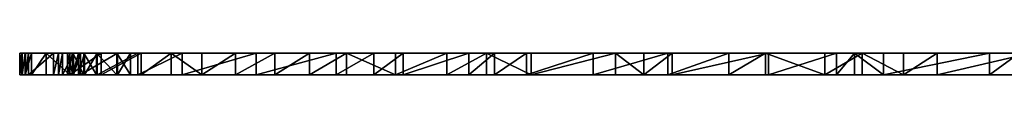
# Model space of a CAD drawing. Units: inches. Extents: x -10.7 to 49, y -0.3 to 3.
# Drawn here: x -10.7 to 3, y -0.3 to 0 of the extents above; entities that cross this region are included whole.
import ezdxf

# ---------------------------------------------------------------- set-up
doc = ezdxf.new("R2010")
doc.units = ezdxf.units.IN
doc.header["$MEASUREMENT"] = 0
doc.layers.get('0').update_dxf_attribs({"true_color": 0xffffff})

# ---------------------------------------------------------------- blocks, each defined once
blk = doc.blocks.new('Group_6')
for p, q in [((5.692, 92.634), (6.415, 92.828)), ((5.692, 92.634, -0.3), (6.415, 92.828, -0.3)), ((6.415, 92.828), (7.381, 92.893)), ((6.415, 92.828, -0.3), (7.381, 92.893, -0.3)), ((6.415, 92.828), (6.415, 92.828, -0.3)), ((7.381, 92.893), (8.387, 92.816)), ((7.381, 92.893, -0.3), (8.387, 92.816, -0.3)), ((7.381, 92.893), (7.381, 92.893, -0.3)), ((8.387, 92.816), (9.164, 92.663)), ((8.387, 92.816, -0.3), (9.164, 92.663, -0.3)), ((8.387, 92.816), (8.387, 92.816, -0.3)), ((5.011, 92.304), (5.692, 92.634)), ((5.011, 92.304, -0.3), (5.692, 92.634, -0.3)), ((5.692, 92.634), (5.692, 92.634, -0.3)), ((9.164, 92.663), (10.041, 92.409)), ((9.164, 92.663, -0.3), (10.041, 92.409, -0.3)), ((9.164, 92.663), (9.164, 92.663, -0.3)), ((4.24, 91.843), (5.011, 92.304)), ((4.24, 91.843, -0.3), (5.011, 92.304, -0.3)), ((5.011, 92.304), (5.011, 92.304, -0.3)), ((10.041, 92.409), (11.698, 91.617)), ((10.041, 92.409, -0.3), (11.698, 91.617, -0.3)), ((10.041, 92.409), (10.041, 92.409, -0.3)), ((3.579, 91.25), (4.24, 91.843)), ((3.579, 91.25, -0.3), (4.24, 91.843, -0.3)), ((4.24, 91.843), (4.24, 91.843, -0.3)), ((11.698, 91.617), (12.258, 91.254)), ((11.698, 91.617, -0.3), (12.258, 91.254, -0.3)), ((11.698, 91.617), (11.698, 91.617, -0.3)), ((2.976, 90.513), (3.579, 91.25)), ((2.976, 90.513, -0.3), (3.579, 91.25, -0.3)), ((3.579, 91.25), (3.579, 91.25, -0.3)), ((12.258, 91.254), (12.815, 90.933)), ((12.258, 91.254, -0.3), (12.815, 90.933, -0.3)), ((12.258, 91.254), (12.258, 91.254, -0.3)), ((12.815, 90.933), (14.705, 89.732)), ((12.815, 90.933, -0.3), (14.705, 89.732, -0.3)), ((12.815, 90.933), (12.815, 90.933, -0.3)), ((2.388, 89.556), (2.976, 90.513)), ((2.388, 89.556, -0.3), (2.976, 90.513, -0.3)), ((2.976, 90.513), (2.976, 90.513, -0.3)), ((14.705, 89.732), (16.041, 88.798)), ((14.705, 89.732, -0.3), (16.041, 88.798, -0.3)), ((14.705, 89.732), (14.705, 89.732, -0.3)), ((1.6, 87.796), (2.388, 89.556)), ((1.6, 87.796, -0.3), (2.388, 89.556, -0.3)), ((2.388, 89.556), (2.388, 89.556, -0.3)), ((16.041, 88.798), (16.389, 88.51)), ((16.041, 88.798, -0.3), (16.389, 88.51, -0.3)), ((16.041, 88.798), (16.041, 88.798, -0.3)), ((16.389, 88.51), (16.96, 88.13)), ((16.389, 88.51, -0.3), (16.96, 88.13, -0.3)), ((16.389, 88.51), (16.389, 88.51, -0.3)), ((16.96, 88.13), (19.041, 86.625)), ((16.96, 88.13, -0.3), (19.041, 86.625, -0.3)), ((16.96, 88.13), (16.96, 88.13, -0.3)), ((0.987, 85.888), (1.6, 87.796)), ((0.987, 85.888, -0.3), (1.6, 87.796, -0.3)), ((1.6, 87.796), (1.6, 87.796, -0.3)), ((19.041, 86.625), (19.626, 86.134)), ((19.041, 86.625, -0.3), (19.626, 86.134, -0.3)), ((19.041, 86.625), (19.041, 86.625, -0.3)), ((0.519, 83.384), (0.987, 85.888)), ((0.519, 83.384, -0.3), (0.987, 85.888, -0.3)), ((0.987, 85.888), (0.987, 85.888, -0.3)), ((0.235, 81.177), (0.519, 83.384)), ((0.235, 81.177, -0.3), (0.519, 83.384, -0.3)), ((0.519, 83.384), (0.519, 83.384, -0.3)), ((0.11, 79.384), (0.235, 81.177)), ((0.11, 79.384, -0.3), (0.235, 81.177, -0.3)), ((0.235, 81.177), (0.235, 81.177, -0.3)), ((0.047, 78.044), (0.11, 79.384)), ((0.047, 78.044, -0.3), (0.11, 79.384, -0.3)), ((0.11, 79.384), (0.11, 79.384, -0.3)), ((0, 72.916), (0.047, 78.044)), ((0, 72.916, -0.3), (0.047, 78.044, -0.3)), ((0.047, 78.044), (0.047, 78.044, -0.3)), ((0, 71.356), (0, 72.916)), ((0, 71.356, -0.3), (0, 72.916, -0.3)), ((0, 72.916), (0, 72.916, -0.3)), ((0.041, 70.109), (0, 71.356)), ((0.041, 70.109, -0.3), (0, 71.356, -0.3)), ((0, 71.356), (0, 71.356, -0.3)), ((0.112, 69.02), (0.041, 70.109)), ((0.112, 69.02, -0.3), (0.041, 70.109, -0.3)), ((0.041, 70.109), (0.041, 70.109, -0.3)), ((0.175, 67.49), (0.112, 69.02)), ((0.175, 67.49, -0.3), (0.112, 69.02, -0.3)), ((0.112, 69.02), (0.112, 69.02, -0.3)), ((0.665, 61.77), (0.175, 67.49)), ((0.665, 61.77, -0.3), (0.175, 67.49, -0.3)), ((0.175, 67.49), (0.175, 67.49, -0.3)), ((0.76, 61.074), (0.665, 61.77)), ((0.76, 61.074, -0.3), (0.665, 61.77, -0.3)), ((0.665, 61.77), (0.665, 61.77, -0.3)), ((0.84, 60.303), (0.76, 61.074)), ((0.84, 60.303, -0.3), (0.76, 61.074, -0.3)), ((0.76, 61.074), (0.76, 61.074, -0.3)), ((1.056, 58.583), (0.84, 60.303)), ((1.056, 58.583, -0.3), (0.84, 60.303, -0.3)), ((0.84, 60.303), (0.84, 60.303, -0.3)), ((1.194, 57.143), (1.056, 58.583)), ((1.194, 57.143, -0.3), (1.056, 58.583, -0.3)), ((1.056, 58.583), (1.056, 58.583, -0.3)), ((1.924, 51.694), (1.194, 57.143)), ((1.924, 51.694, -0.3), (1.194, 57.143, -0.3)), ((1.194, 57.143), (1.194, 57.143, -0.3)), ((2.175, 50.225), (1.924, 51.694)), ((2.175, 50.225, -0.3), (1.924, 51.694, -0.3)), ((1.924, 51.694), (1.924, 51.694, -0.3)), ((1.911, 49.947), (2.175, 50.225)), ((1.911, 49.947, -0.3), (2.175, 50.225, -0.3)), ((2.175, 50.225), (2.175, 50.225, -0.3)), ((1.506, 49.254), (1.911, 49.947)), ((1.506, 49.254, -0.3), (1.911, 49.947, -0.3)), ((1.911, 49.947), (1.911, 49.947, -0.3)), ((1.258, 48.476), (1.506, 49.254)), ((1.258, 48.476, -0.3), (1.506, 49.254, -0.3)), ((1.506, 49.254), (1.506, 49.254, -0.3)), ((1.042, 47.45), (1.258, 48.476)), ((1.042, 47.45, -0.3), (1.258, 48.476, -0.3)), ((1.258, 48.476), (1.258, 48.476, -0.3)), ((0.936, 46.181), (1.042, 47.45)), ((0.936, 46.181, -0.3), (1.042, 47.45, -0.3)), ((1.042, 47.45), (1.042, 47.45, -0.3)), ((1.038, 44.635), (0.936, 46.181)), ((1.038, 44.635, -0.3), (0.936, 46.181, -0.3)), ((0.936, 46.181), (0.936, 46.181, -0.3)), ((1.155, 43.371), (1.038, 44.635)), ((1.155, 43.371, -0.3), (1.038, 44.635, -0.3)), ((1.038, 44.635), (1.038, 44.635, -0.3)), ((1.272, 42.471), (1.155, 43.371)), ((1.272, 42.471, -0.3), (1.155, 43.371, -0.3)), ((1.155, 43.371), (1.155, 43.371, -0.3)), ((1.519, 41.076), (1.272, 42.471)), ((1.519, 41.076, -0.3), (1.272, 42.471, -0.3)), ((1.272, 42.471), (1.272, 42.471, -0.3)), ((2.319, 37.924), (1.519, 41.076)), ((2.319, 37.924, -0.3), (1.519, 41.076, -0.3)), ((1.519, 41.076), (1.519, 41.076, -0.3)), ((3.193, 34.881), (2.319, 37.924)), ((3.193, 34.881, -0.3), (2.319, 37.924, -0.3)), ((2.319, 37.924), (2.319, 37.924, -0.3)), ((4.646, 30.842), (3.193, 34.881)), ((4.646, 30.842, -0.3), (3.193, 34.881, -0.3)), ((3.193, 34.881), (3.193, 34.881, -0.3)), ((6.214, 27.175), (4.646, 30.842)), ((6.214, 27.175, -0.3), (4.646, 30.842, -0.3)), ((4.646, 30.842), (4.646, 30.842, -0.3)), ((6.952, 25.679), (6.214, 27.175)), ((6.952, 25.679, -0.3), (6.214, 27.175, -0.3)), ((6.214, 27.175), (6.214, 27.175, -0.3)), ((7.531, 24.404), (6.952, 25.679)), ((7.531, 24.404, -0.3), (6.952, 25.679, -0.3)), ((6.952, 25.679), (6.952, 25.679, -0.3)), ((8.822, 21.89), (7.531, 24.404)), ((8.822, 21.89, -0.3), (7.531, 24.404, -0.3)), ((7.531, 24.404), (7.531, 24.404, -0.3)), ((9.324, 21.058), (8.822, 21.89)), ((9.324, 21.058, -0.3), (8.822, 21.89, -0.3)), ((8.822, 21.89), (8.822, 21.89, -0.3)), ((9.953, 19.922), (9.324, 21.058)), ((9.953, 19.922, -0.3), (9.324, 21.058, -0.3)), ((9.324, 21.058), (9.324, 21.058, -0.3)), ((11.263, 17.824), (9.953, 19.922)), ((11.263, 17.824, -0.3), (9.953, 19.922, -0.3)), ((9.953, 19.922), (9.953, 19.922, -0.3)), ((12.729, 15.855), (11.263, 17.824)), ((12.729, 15.855, -0.3), (11.263, 17.824, -0.3)), ((11.263, 17.824), (11.263, 17.824, -0.3)), ((13.925, 14.464), (12.729, 15.855)), ((13.925, 14.464, -0.3), (12.729, 15.855, -0.3)), ((12.729, 15.855), (12.729, 15.855, -0.3)), ((14.646, 13.741), (13.925, 14.464)), ((14.646, 13.741, -0.3), (13.925, 14.464, -0.3)), ((13.925, 14.464), (13.925, 14.464, -0.3)), ((15.81, 12.836), (14.646, 13.741)), ((15.81, 12.836, -0.3), (14.646, 13.741, -0.3)), ((14.646, 13.741), (14.646, 13.741, -0.3)), ((16.541, 12.372), (15.81, 12.836)), ((16.541, 12.372, -0.3), (15.81, 12.836, -0.3)), ((15.81, 12.836), (15.81, 12.836, -0.3)), ((17.355, 12.038), (16.541, 12.372)), ((17.355, 12.038, -0.3), (16.541, 12.372, -0.3)), ((16.541, 12.372), (16.541, 12.372, -0.3)), ((17.355, 12.038), (18.016, 11.032)), ((17.355, 12.038, -0.3), (18.016, 11.032, -0.3)), ((17.355, 12.038), (17.355, 12.038, -0.3)), ((18.016, 11.032), (19.851, 8.866)), ((18.016, 11.032, -0.3), (19.851, 8.866, -0.3)), ((18.016, 11.032), (18.016, 11.032, -0.3))]:
    blk.add_line(p, q)
at = {"color": 9, "true_color": 0xa8ccda}
mesh = blk.add_polyface(dxfattribs=at)
corners = [(1.038, 44.635), (1.042, 47.45), (0.936, 46.181), (1.155, 43.371), (1.258, 48.476), (1.272, 42.471), (1.506, 49.254), (1.519, 41.076), (1.911, 49.947), (2.319, 37.924), (2.175, 50.225), (82.617, 41.076), (81.962, 50.225), (81.817, 37.924), (82.225, 49.947), (82.63, 49.254), (82.865, 42.471), (82.878, 48.476), (82.981, 43.371), (83.095, 47.45), (83.098, 44.635), (83.201, 46.181), (0.041, 70.109), (0, 72.916), (0, 71.356), (0.047, 78.044), (0.112, 69.02), (0.11, 79.384), (0.235, 81.177), (0.175, 67.49), (0.665, 61.77), (0.519, 83.384), (0.987, 85.888), (0.76, 61.074), (0.84, 60.303), (1.056, 58.583), (1.6, 87.796), (1.194, 57.143), (1.924, 51.694), (2.388, 89.556), (3.193, 34.881), (2.976, 90.513), (3.579, 91.25), (4.646, 30.842), (4.24, 91.843), (5.011, 92.304), (6.214, 27.175), (5.692, 92.634), (6.415, 92.828), (6.952, 25.679), (7.381, 92.893), (7.531, 24.404), (8.387, 92.816), (8.822, 21.89), (9.164, 92.663), (9.324, 21.058), (10.041, 92.409), (9.953, 19.922), (11.263, 17.824), (11.698, 91.617), (12.729, 15.855), (12.258, 91.254), (12.815, 90.933), (13.925, 14.464), (14.705, 89.732), (14.646, 13.741), (15.81, 12.836), (16.041, 88.798), (16.541, 12.372), (16.389, 88.51), (16.96, 88.13), (17.355, 12.038), (19.041, 86.625), (18.016, 11.032), (19.851, 8.866), (19.626, 86.134), (20.383, 85.572), (21.373, 7.407), (23.071, 83.427), (23.727, 5.418), (23.665, 83.57), (24.158, 83.655), (24.837, 4.695), (24.491, 83.655), (25.204, 84.094), (27.403, 3.17), (25.801, 84.407), (27.253, 85.101), (28.233, 85.499), (29.089, 2.389), (29.295, 85.889), (30.952, 1.668), (32.027, 86.739), (32.966, 1.041), (32.927, 86.97), (33.828, 87.172), (34.698, 0.644), (35.812, 87.529), (36.879, 0.27), (38.503, 87.87), (38.597, 0.098), (40.195, 88.016), (42.068, 0), (43.942, 88.016), (45.54, 0.098), (45.633, 87.87), (47.257, 0.27), (48.325, 87.529), (49.438, 0.644), (50.308, 87.172), (51.17, 1.041), (51.209, 86.97), (53.184, 1.668), (52.109, 86.739), (54.841, 85.889), (55.047, 2.389), (55.904, 85.499), (56.733, 3.17), (56.883, 85.101), (59.299, 4.695), (58.336, 84.407), (58.933, 84.094), (59.645, 83.655), (60.41, 5.418), (59.978, 83.655), (60.471, 83.57), (62.763, 7.407), (61.065, 83.427), (63.753, 85.572), (64.285, 8.866), (64.51, 86.134), (66.121, 11.032), (65.095, 86.625), (67.177, 88.13), (66.781, 12.038), (67.595, 12.372), (67.747, 88.51), (68.326, 12.836), (68.096, 88.798), (69.432, 89.732), (69.491, 13.741), (71.321, 90.933), (70.212, 14.464), (71.407, 15.855), (71.879, 91.254), (72.873, 17.824), (72.438, 91.617), (74.095, 92.409), (74.184, 19.922), (74.972, 92.663), (74.812, 21.058), (75.315, 21.89), (75.749, 92.816), (76.605, 24.404), (76.755, 92.893), (77.185, 25.679), (77.721, 92.828), (77.923, 27.175), (78.445, 92.634), (79.49, 30.842), (79.126, 92.304), (79.897, 91.843), (80.943, 34.881), (80.558, 91.25), (81.16, 90.513), (81.748, 89.556), (82.536, 87.796), (82.212, 51.694), (82.943, 57.143), (83.149, 85.888), (83.081, 58.583), (83.297, 60.303), (83.617, 83.384), (83.377, 61.074), (83.472, 61.77), (83.962, 67.49), (83.901, 81.177), (84.026, 79.384), (84.025, 69.02), (84.096, 70.109), (84.089, 78.044), (84.136, 72.916), (84.136, 71.356)]
mesh.append_faces([[corners[k] for k in face] for face in [(0, 1, 2), (19, 20, 21), (22, 23, 24), (181, 179, 182)]], dxfattribs={"vtx0": -1, "color": 9})
mesh.append_faces([[corners[k] for k in face] for face in [(1, 3, 4), (4, 5, 6), (6, 7, 8), (8, 9, 10), (11, 12, 13), (12, 11, 14), (14, 11, 15), (15, 16, 17), (17, 18, 19), (23, 22, 25), (25, 26, 27), (27, 26, 28), (28, 30, 31), (31, 30, 32), (32, 35, 36), (36, 38, 39), (39, 40, 41), (41, 40, 42), (42, 43, 44), (44, 43, 45), (45, 46, 47), (47, 46, 48), (48, 49, 50), (50, 51, 52), (52, 53, 54), (54, 55, 56), (56, 58, 59), (59, 60, 61), (61, 60, 62), (62, 63, 64), (64, 66, 67), (67, 68, 69), (69, 68, 70), (70, 71, 72), (72, 74, 75), (75, 74, 76), (76, 77, 78), (78, 79, 80), (80, 79, 81), (81, 82, 83), (83, 82, 84), (84, 85, 86), (86, 85, 87), (87, 85, 88), (88, 89, 90), (90, 91, 92), (92, 93, 94), (94, 93, 95), (95, 96, 97), (97, 98, 99), (99, 100, 101), (101, 102, 103), (103, 104, 105), (105, 106, 107), (107, 108, 109), (109, 110, 111), (111, 112, 113), (113, 112, 114), (114, 115, 116), (116, 117, 118), (118, 119, 120), (120, 119, 121), (121, 119, 122), (122, 123, 124), (124, 123, 125), (125, 126, 127), (127, 126, 128), (128, 129, 130), (130, 131, 132), (132, 131, 133), (133, 135, 136), (136, 137, 138), (138, 137, 139), (139, 140, 141), (141, 143, 144), (144, 145, 146), (146, 145, 147), (147, 148, 149), (149, 151, 152), (152, 153, 154), (154, 155, 156), (156, 157, 158), (158, 159, 160), (160, 159, 161), (161, 162, 163), (163, 162, 164), (164, 13, 165), (165, 12, 166), (166, 168, 169), (169, 171, 172), (172, 175, 176), (176, 175, 177), (177, 179, 180), (180, 179, 181)]], dxfattribs={"vtx0": -1, "vtx1": -1, "color": 9})
mesh.append_faces([[corners[k] for k in face] for face in [(39, 10, 9), (165, 13, 12)]], dxfattribs={"vtx0": -1, "vtx1": -1, "vtx2": -1, "color": 9})
mesh.append_faces([[corners[k] for k in face] for face in [(1, 0, 3), (4, 3, 5), (6, 5, 7), (8, 7, 9), (15, 11, 16), (17, 16, 18), (19, 18, 20), (25, 22, 26), (28, 26, 29), (28, 29, 30), (32, 30, 33), (32, 33, 34), (32, 34, 35), (36, 35, 37), (36, 37, 38), (39, 38, 10), (39, 9, 40), (42, 40, 43), (45, 43, 46), (48, 46, 49), (50, 49, 51), (52, 51, 53), (54, 53, 55), (56, 55, 57), (56, 57, 58), (59, 58, 60), (62, 60, 63), (64, 63, 65), (64, 65, 66), (67, 66, 68), (70, 68, 71), (72, 71, 73), (72, 73, 74), (76, 74, 77), (78, 77, 79), (81, 79, 82), (84, 82, 85), (88, 85, 89), (90, 89, 91), (92, 91, 93), (95, 93, 96), (97, 96, 98), (99, 98, 100), (101, 100, 102), (103, 102, 104), (105, 104, 106), (107, 106, 108), (109, 108, 110), (111, 110, 112), (114, 112, 115), (116, 115, 117), (118, 117, 119), (122, 119, 123), (125, 123, 126), (128, 126, 129), (130, 129, 131), (133, 131, 134), (133, 134, 135), (136, 135, 137), (139, 137, 140), (141, 140, 142), (141, 142, 143), (144, 143, 145), (147, 145, 148), (149, 148, 150), (149, 150, 151), (152, 151, 153), (154, 153, 155), (156, 155, 157), (158, 157, 159), (161, 159, 162), (164, 162, 13), (166, 12, 167), (166, 167, 168), (169, 168, 170), (169, 170, 171), (172, 171, 173), (172, 173, 174), (172, 174, 175), (177, 175, 178), (177, 178, 179)]], dxfattribs={"vtx0": -1, "vtx2": -1, "color": 9})
at = {"color": 254, "true_color": 0xe2e2e2}
mesh = blk.add_polyface(dxfattribs=at)
corners = [(1.042, 47.45, -0.3), (1.038, 44.635, -0.3), (0.936, 46.181, -0.3), (1.155, 43.371, -0.3), (1.258, 48.476, -0.3), (1.272, 42.471, -0.3), (1.506, 49.254, -0.3), (1.519, 41.076, -0.3), (1.911, 49.947, -0.3), (2.319, 37.924, -0.3), (2.175, 50.225, -0.3), (0.047, 78.044, -0.3), (0, 71.356, -0.3), (0, 72.916, -0.3), (0.041, 70.109, -0.3), (0.112, 69.02, -0.3), (0.11, 79.384, -0.3), (0.235, 81.177, -0.3), (0.175, 67.49, -0.3), (0.665, 61.77, -0.3), (0.519, 83.384, -0.3), (0.987, 85.888, -0.3), (0.76, 61.074, -0.3), (0.84, 60.303, -0.3), (1.056, 58.583, -0.3), (1.6, 87.796, -0.3), (1.194, 57.143, -0.3), (1.924, 51.694, -0.3), (2.388, 89.556, -0.3), (3.193, 34.881, -0.3), (2.976, 90.513, -0.3), (3.579, 91.25, -0.3), (4.646, 30.842, -0.3), (4.24, 91.843, -0.3), (5.011, 92.304, -0.3), (6.214, 27.175, -0.3), (5.692, 92.634, -0.3), (6.415, 92.828, -0.3), (6.952, 25.679, -0.3), (7.381, 92.893, -0.3), (7.531, 24.404, -0.3), (8.387, 92.816, -0.3), (8.822, 21.89, -0.3), (9.164, 92.663, -0.3), (9.324, 21.058, -0.3), (10.041, 92.409, -0.3), (9.953, 19.922, -0.3), (11.263, 17.824, -0.3), (11.698, 91.617, -0.3), (12.729, 15.855, -0.3), (12.258, 91.254, -0.3), (12.815, 90.933, -0.3), (13.925, 14.464, -0.3), (14.705, 89.732, -0.3), (14.646, 13.741, -0.3), (15.81, 12.836, -0.3), (16.041, 88.798, -0.3), (16.541, 12.372, -0.3), (16.389, 88.51, -0.3), (16.96, 88.13, -0.3), (17.355, 12.038, -0.3), (19.041, 86.625, -0.3), (18.016, 11.032, -0.3), (19.851, 8.866, -0.3), (19.626, 86.134, -0.3), (20.383, 85.572, -0.3), (21.373, 7.407, -0.3), (23.071, 83.427, -0.3), (23.727, 5.418, -0.3), (23.665, 83.57, -0.3), (24.158, 83.655, -0.3), (24.837, 4.695, -0.3), (24.491, 83.655, -0.3), (25.204, 84.094, -0.3), (27.403, 3.17, -0.3), (25.801, 84.407, -0.3), (27.253, 85.101, -0.3), (28.233, 85.499, -0.3), (29.089, 2.389, -0.3), (29.295, 85.889, -0.3), (30.952, 1.668, -0.3), (32.027, 86.739, -0.3), (32.966, 1.041, -0.3), (32.927, 86.97, -0.3), (33.828, 87.172, -0.3), (34.698, 0.644, -0.3), (35.812, 87.529, -0.3), (36.879, 0.27, -0.3), (38.503, 87.87, -0.3), (38.597, 0.098, -0.3), (40.195, 88.016, -0.3), (42.068, 0, -0.3), (43.942, 88.016, -0.3), (45.54, 0.098, -0.3), (45.633, 87.87, -0.3), (47.257, 0.27, -0.3), (48.325, 87.529, -0.3), (49.438, 0.644, -0.3), (50.308, 87.172, -0.3), (51.17, 1.041, -0.3), (51.209, 86.97, -0.3), (53.184, 1.668, -0.3), (52.109, 86.739, -0.3), (54.841, 85.889, -0.3), (55.047, 2.389, -0.3), (55.904, 85.499, -0.3), (56.733, 3.17, -0.3), (56.883, 85.101, -0.3), (59.299, 4.695, -0.3), (58.336, 84.407, -0.3), (58.933, 84.094, -0.3), (59.645, 83.655, -0.3), (60.41, 5.418, -0.3), (59.978, 83.655, -0.3), (60.471, 83.57, -0.3), (62.763, 7.407, -0.3), (61.065, 83.427, -0.3), (63.753, 85.572, -0.3), (64.285, 8.866, -0.3), (64.51, 86.134, -0.3), (66.121, 11.032, -0.3), (65.095, 86.625, -0.3), (67.177, 88.13, -0.3), (66.781, 12.038, -0.3), (67.595, 12.372, -0.3), (67.747, 88.51, -0.3), (68.326, 12.836, -0.3), (68.096, 88.798, -0.3), (69.432, 89.732, -0.3), (69.491, 13.741, -0.3), (71.321, 90.933, -0.3), (70.212, 14.464, -0.3), (71.407, 15.855, -0.3), (71.879, 91.254, -0.3), (72.873, 17.824, -0.3), (72.438, 91.617, -0.3), (74.095, 92.409, -0.3), (74.184, 19.922, -0.3), (74.972, 92.663, -0.3), (74.812, 21.058, -0.3), (75.315, 21.89, -0.3), (75.749, 92.816, -0.3), (76.605, 24.404, -0.3), (76.755, 92.893, -0.3), (77.185, 25.679, -0.3), (77.721, 92.828, -0.3), (77.923, 27.175, -0.3), (78.445, 92.634, -0.3), (79.49, 30.842, -0.3), (79.126, 92.304, -0.3), (79.897, 91.843, -0.3), (80.943, 34.881, -0.3), (80.558, 91.25, -0.3), (81.16, 90.513, -0.3), (81.817, 37.924, -0.3), (81.748, 89.556, -0.3), (81.962, 50.225, -0.3), (82.536, 87.796, -0.3), (82.212, 51.694, -0.3), (82.943, 57.143, -0.3), (83.149, 85.888, -0.3), (83.081, 58.583, -0.3), (83.297, 60.303, -0.3), (83.617, 83.384, -0.3), (83.377, 61.074, -0.3), (83.472, 61.77, -0.3), (83.962, 67.49, -0.3), (83.901, 81.177, -0.3), (84.026, 79.384, -0.3), (84.025, 69.02, -0.3), (84.096, 70.109, -0.3), (84.089, 78.044, -0.3), (84.136, 72.916, -0.3), (84.136, 71.356, -0.3), (82.617, 41.076, -0.3), (82.225, 49.947, -0.3), (82.63, 49.254, -0.3), (82.865, 42.471, -0.3), (82.878, 48.476, -0.3), (82.981, 43.371, -0.3), (83.095, 47.45, -0.3), (83.098, 44.635, -0.3), (83.201, 46.181, -0.3)]
mesh.append_faces([[corners[k] for k in face] for face in [(0, 1, 2), (11, 12, 13), (170, 172, 173), (181, 180, 182)]], dxfattribs={"vtx0": -1, "color": 254})
mesh.append_faces([[corners[k] for k in face] for face in [(1, 0, 3), (3, 4, 5), (5, 6, 7), (7, 8, 9), (12, 11, 14), (14, 11, 15), (15, 17, 18), (18, 17, 19), (19, 21, 22), (22, 21, 23), (23, 21, 24), (24, 25, 26), (26, 25, 27), (27, 28, 10), (9, 28, 29), (29, 31, 32), (32, 34, 35), (35, 37, 38), (38, 39, 40), (40, 41, 42), (42, 43, 44), (44, 45, 46), (46, 45, 47), (47, 48, 49), (49, 51, 52), (52, 53, 54), (54, 53, 55), (55, 56, 57), (57, 59, 60), (60, 61, 62), (62, 61, 63), (63, 65, 66), (66, 67, 68), (68, 70, 71), (71, 73, 74), (74, 77, 78), (78, 79, 80), (80, 81, 82), (82, 84, 85), (85, 86, 87), (87, 88, 89), (89, 90, 91), (91, 92, 93), (93, 94, 95), (95, 96, 97), (97, 98, 99), (99, 100, 101), (101, 103, 104), (104, 105, 106), (106, 107, 108), (108, 111, 112), (112, 114, 115), (115, 117, 118), (118, 119, 120), (120, 122, 123), (123, 122, 124), (124, 125, 126), (126, 128, 129), (129, 130, 131), (131, 130, 132), (132, 133, 134), (134, 136, 137), (137, 138, 139), (139, 138, 140), (140, 141, 142), (142, 143, 144), (144, 145, 146), (146, 147, 148), (148, 150, 151), (151, 153, 154), (156, 157, 158), (158, 157, 159), (159, 160, 161), (161, 160, 162), (162, 163, 164), (164, 163, 165), (165, 163, 166), (166, 168, 169), (169, 168, 170), (174, 176, 177), (177, 178, 179), (179, 180, 181)]], dxfattribs={"vtx0": -1, "vtx1": -1, "color": 254})
mesh.append_faces([[corners[k] for k in face] for face in [(10, 28, 9), (154, 155, 156)]], dxfattribs={"vtx0": -1, "vtx1": -1, "vtx2": -1, "color": 254})
mesh.append_faces([[corners[k] for k in face] for face in [(3, 0, 4), (5, 4, 6), (7, 6, 8), (9, 8, 10), (15, 11, 16), (15, 16, 17), (19, 17, 20), (19, 20, 21), (24, 21, 25), (27, 25, 28), (29, 28, 30), (29, 30, 31), (32, 31, 33), (32, 33, 34), (35, 34, 36), (35, 36, 37), (38, 37, 39), (40, 39, 41), (42, 41, 43), (44, 43, 45), (47, 45, 48), (49, 48, 50), (49, 50, 51), (52, 51, 53), (55, 53, 56), (57, 56, 58), (57, 58, 59), (60, 59, 61), (63, 61, 64), (63, 64, 65), (66, 65, 67), (68, 67, 69), (68, 69, 70), (71, 70, 72), (71, 72, 73), (74, 73, 75), (74, 75, 76), (74, 76, 77), (78, 77, 79), (80, 79, 81), (82, 81, 83), (82, 83, 84), (85, 84, 86), (87, 86, 88), (89, 88, 90), (91, 90, 92), (93, 92, 94), (95, 94, 96), (97, 96, 98), (99, 98, 100), (101, 100, 102), (101, 102, 103), (104, 103, 105), (106, 105, 107), (108, 107, 109), (108, 109, 110), (108, 110, 111), (112, 111, 113), (112, 113, 114), (115, 114, 116), (115, 116, 117), (118, 117, 119), (120, 119, 121), (120, 121, 122), (124, 122, 125), (126, 125, 127), (126, 127, 128), (129, 128, 130), (132, 130, 133), (134, 133, 135), (134, 135, 136), (137, 136, 138), (140, 138, 141), (142, 141, 143), (144, 143, 145), (146, 145, 147), (148, 147, 149), (148, 149, 150), (151, 150, 152), (151, 152, 153), (154, 153, 155), (156, 155, 157), (159, 157, 160), (162, 160, 163), (166, 163, 167), (166, 167, 168), (170, 168, 171), (170, 171, 172), (156, 174, 154), (174, 156, 175), (174, 175, 176), (177, 176, 178), (179, 178, 180)]], dxfattribs={"vtx0": -1, "vtx2": -1, "color": 254})
mesh = blk.add_polyface()
corners = [(5.692, 92.634), (6.415, 92.828, -0.3), (5.692, 92.634, -0.3), (6.415, 92.828)]
mesh.append_faces([[corners[k] for k in face] for face in [(0, 1, 2), (1, 0, 3)]], dxfattribs={"vtx0": -1})
mesh = blk.add_polyface()
corners = [(6.415, 92.828, -0.3), (7.381, 92.893), (7.381, 92.893, -0.3), (6.415, 92.828)]
mesh.append_faces([[corners[k] for k in face] for face in [(0, 1, 2), (1, 0, 3)]], dxfattribs={"vtx0": -1})
mesh = blk.add_polyface()
corners = [(7.381, 92.893), (8.387, 92.816, -0.3), (7.381, 92.893, -0.3), (8.387, 92.816)]
mesh.append_faces([[corners[k] for k in face] for face in [(0, 1, 2), (1, 0, 3)]], dxfattribs={"vtx0": -1})
mesh = blk.add_polyface()
corners = [(8.387, 92.816), (9.164, 92.663, -0.3), (8.387, 92.816, -0.3), (9.164, 92.663)]
mesh.append_faces([[corners[k] for k in face] for face in [(0, 1, 2), (1, 0, 3)]], dxfattribs={"vtx0": -1})
mesh = blk.add_polyface()
corners = [(5.011, 92.304), (5.692, 92.634, -0.3), (5.011, 92.304, -0.3), (5.692, 92.634)]
mesh.append_faces([[corners[k] for k in face] for face in [(0, 1, 2), (1, 0, 3)]], dxfattribs={"vtx0": -1})
mesh = blk.add_polyface()
corners = [(9.164, 92.663, -0.3), (10.041, 92.409), (10.041, 92.409, -0.3), (9.164, 92.663)]
mesh.append_faces([[corners[k] for k in face] for face in [(0, 1, 2), (1, 0, 3)]], dxfattribs={"vtx0": -1})
mesh = blk.add_polyface()
corners = [(4.24, 91.843), (5.011, 92.304, -0.3), (4.24, 91.843, -0.3), (5.011, 92.304)]
mesh.append_faces([[corners[k] for k in face] for face in [(0, 1, 2), (1, 0, 3)]], dxfattribs={"vtx0": -1})
mesh = blk.add_polyface()
corners = [(10.041, 92.409), (11.698, 91.617, -0.3), (10.041, 92.409, -0.3), (11.698, 91.617)]
mesh.append_faces([[corners[k] for k in face] for face in [(0, 1, 2), (1, 0, 3)]], dxfattribs={"vtx0": -1})
mesh = blk.add_polyface()
corners = [(3.579, 91.25), (4.24, 91.843, -0.3), (3.579, 91.25, -0.3), (4.24, 91.843)]
mesh.append_faces([[corners[k] for k in face] for face in [(0, 1, 2), (1, 0, 3)]], dxfattribs={"vtx0": -1})
mesh = blk.add_polyface()
corners = [(11.698, 91.617, -0.3), (12.258, 91.254), (12.258, 91.254, -0.3), (11.698, 91.617)]
mesh.append_faces([[corners[k] for k in face] for face in [(0, 1, 2), (1, 0, 3)]], dxfattribs={"vtx0": -1})
mesh = blk.add_polyface()
corners = [(3.579, 91.25), (2.976, 90.513, -0.3), (2.976, 90.513), (3.579, 91.25, -0.3)]
mesh.append_faces([[corners[k] for k in face] for face in [(0, 1, 2), (1, 0, 3)]], dxfattribs={"vtx0": -1})
mesh = blk.add_polyface()
corners = [(12.258, 91.254), (12.815, 90.933, -0.3), (12.258, 91.254, -0.3), (12.815, 90.933)]
mesh.append_faces([[corners[k] for k in face] for face in [(0, 1, 2), (1, 0, 3)]], dxfattribs={"vtx0": -1})
mesh = blk.add_polyface()
corners = [(12.815, 90.933), (14.705, 89.732, -0.3), (12.815, 90.933, -0.3), (14.705, 89.732)]
mesh.append_faces([[corners[k] for k in face] for face in [(0, 1, 2), (1, 0, 3)]], dxfattribs={"vtx0": -1})
mesh = blk.add_polyface()
corners = [(2.388, 89.556), (2.976, 90.513, -0.3), (2.388, 89.556, -0.3), (2.976, 90.513)]
mesh.append_faces([[corners[k] for k in face] for face in [(0, 1, 2), (1, 0, 3)]], dxfattribs={"vtx0": -1})
mesh = blk.add_polyface()
corners = [(14.705, 89.732), (16.041, 88.798, -0.3), (14.705, 89.732, -0.3), (16.041, 88.798)]
mesh.append_faces([[corners[k] for k in face] for face in [(0, 1, 2), (1, 0, 3)]], dxfattribs={"vtx0": -1})
mesh = blk.add_polyface()
corners = [(1.6, 87.796), (2.388, 89.556, -0.3), (1.6, 87.796, -0.3), (2.388, 89.556)]
mesh.append_faces([[corners[k] for k in face] for face in [(0, 1, 2), (1, 0, 3)]], dxfattribs={"vtx0": -1})
mesh = blk.add_polyface()
corners = [(16.041, 88.798), (16.389, 88.51, -0.3), (16.041, 88.798, -0.3), (16.389, 88.51)]
mesh.append_faces([[corners[k] for k in face] for face in [(0, 1, 2), (1, 0, 3)]], dxfattribs={"vtx0": -1})
mesh = blk.add_polyface()
corners = [(16.389, 88.51, -0.3), (16.96, 88.13), (16.96, 88.13, -0.3), (16.389, 88.51)]
mesh.append_faces([[corners[k] for k in face] for face in [(0, 1, 2), (1, 0, 3)]], dxfattribs={"vtx0": -1})
mesh = blk.add_polyface()
corners = [(16.96, 88.13), (19.041, 86.625, -0.3), (16.96, 88.13, -0.3), (19.041, 86.625)]
mesh.append_faces([[corners[k] for k in face] for face in [(0, 1, 2), (1, 0, 3)]], dxfattribs={"vtx0": -1})
mesh = blk.add_polyface()
corners = [(0.987, 85.888), (1.6, 87.796, -0.3), (0.987, 85.888, -0.3), (1.6, 87.796)]
mesh.append_faces([[corners[k] for k in face] for face in [(0, 1, 2), (1, 0, 3)]], dxfattribs={"vtx0": -1})
mesh = blk.add_polyface()
corners = [(19.041, 86.625), (19.626, 86.134, -0.3), (19.041, 86.625, -0.3), (19.626, 86.134)]
mesh.append_faces([[corners[k] for k in face] for face in [(0, 1, 2), (1, 0, 3)]], dxfattribs={"vtx0": -1})
mesh = blk.add_polyface()
corners = [(0.987, 85.888), (0.519, 83.384, -0.3), (0.519, 83.384), (0.987, 85.888, -0.3)]
mesh.append_faces([[corners[k] for k in face] for face in [(0, 1, 2), (1, 0, 3)]], dxfattribs={"vtx0": -1})
mesh = blk.add_polyface()
corners = [(0.235, 81.177), (0.519, 83.384, -0.3), (0.235, 81.177, -0.3), (0.519, 83.384)]
mesh.append_faces([[corners[k] for k in face] for face in [(0, 1, 2), (1, 0, 3)]], dxfattribs={"vtx0": -1})
mesh = blk.add_polyface()
corners = [(0.11, 79.384), (0.235, 81.177, -0.3), (0.11, 79.384, -0.3), (0.235, 81.177)]
mesh.append_faces([[corners[k] for k in face] for face in [(0, 1, 2), (1, 0, 3)]], dxfattribs={"vtx0": -1})
mesh = blk.add_polyface()
corners = [(0.047, 78.044), (0.11, 79.384, -0.3), (0.047, 78.044, -0.3), (0.11, 79.384)]
mesh.append_faces([[corners[k] for k in face] for face in [(0, 1, 2), (1, 0, 3)]], dxfattribs={"vtx0": -1})
mesh = blk.add_polyface()
corners = [(0, 72.916), (0.047, 78.044, -0.3), (0, 72.916, -0.3), (0.047, 78.044)]
mesh.append_faces([[corners[k] for k in face] for face in [(0, 1, 2), (1, 0, 3)]], dxfattribs={"vtx0": -1})
mesh = blk.add_polyface()
corners = [(0, 72.916), (0, 71.356, -0.3), (0, 71.356), (0, 72.916, -0.3)]
mesh.append_faces([[corners[k] for k in face] for face in [(0, 1, 2), (1, 0, 3)]], dxfattribs={"vtx0": -1})
mesh = blk.add_polyface()
corners = [(0, 71.356), (0.041, 70.109, -0.3), (0.041, 70.109), (0, 71.356, -0.3)]
mesh.append_faces([[corners[k] for k in face] for face in [(0, 1, 2), (1, 0, 3)]], dxfattribs={"vtx0": -1})
mesh = blk.add_polyface()
corners = [(0.041, 70.109), (0.112, 69.02, -0.3), (0.112, 69.02), (0.041, 70.109, -0.3)]
mesh.append_faces([[corners[k] for k in face] for face in [(0, 1, 2), (1, 0, 3)]], dxfattribs={"vtx0": -1})
mesh = blk.add_polyface()
corners = [(0.112, 69.02), (0.175, 67.49, -0.3), (0.175, 67.49), (0.112, 69.02, -0.3)]
mesh.append_faces([[corners[k] for k in face] for face in [(0, 1, 2), (1, 0, 3)]], dxfattribs={"vtx0": -1})
mesh = blk.add_polyface()
corners = [(0.175, 67.49), (0.665, 61.77, -0.3), (0.665, 61.77), (0.175, 67.49, -0.3)]
mesh.append_faces([[corners[k] for k in face] for face in [(0, 1, 2), (1, 0, 3)]], dxfattribs={"vtx0": -1})
mesh = blk.add_polyface()
corners = [(0.665, 61.77), (0.76, 61.074, -0.3), (0.76, 61.074), (0.665, 61.77, -0.3)]
mesh.append_faces([[corners[k] for k in face] for face in [(0, 1, 2), (1, 0, 3)]], dxfattribs={"vtx0": -1})
mesh = blk.add_polyface()
corners = [(0.76, 61.074), (0.84, 60.303, -0.3), (0.84, 60.303), (0.76, 61.074, -0.3)]
mesh.append_faces([[corners[k] for k in face] for face in [(0, 1, 2), (1, 0, 3)]], dxfattribs={"vtx0": -1})
mesh = blk.add_polyface()
corners = [(0.84, 60.303), (1.056, 58.583, -0.3), (1.056, 58.583), (0.84, 60.303, -0.3)]
mesh.append_faces([[corners[k] for k in face] for face in [(0, 1, 2), (1, 0, 3)]], dxfattribs={"vtx0": -1})
mesh = blk.add_polyface()
corners = [(1.056, 58.583), (1.194, 57.143, -0.3), (1.194, 57.143), (1.056, 58.583, -0.3)]
mesh.append_faces([[corners[k] for k in face] for face in [(0, 1, 2), (1, 0, 3)]], dxfattribs={"vtx0": -1})
mesh = blk.add_polyface()
corners = [(1.194, 57.143), (1.924, 51.694, -0.3), (1.924, 51.694), (1.194, 57.143, -0.3)]
mesh.append_faces([[corners[k] for k in face] for face in [(0, 1, 2), (1, 0, 3)]], dxfattribs={"vtx0": -1})
mesh = blk.add_polyface()
corners = [(1.924, 51.694), (2.175, 50.225, -0.3), (2.175, 50.225), (1.924, 51.694, -0.3)]
mesh.append_faces([[corners[k] for k in face] for face in [(0, 1, 2), (1, 0, 3)]], dxfattribs={"vtx0": -1})
mesh = blk.add_polyface()
corners = [(2.175, 50.225), (1.911, 49.947, -0.3), (1.911, 49.947), (2.175, 50.225, -0.3)]
mesh.append_faces([[corners[k] for k in face] for face in [(0, 1, 2), (1, 0, 3)]], dxfattribs={"vtx0": -1})
mesh = blk.add_polyface()
corners = [(1.911, 49.947), (1.506, 49.254, -0.3), (1.506, 49.254), (1.911, 49.947, -0.3)]
mesh.append_faces([[corners[k] for k in face] for face in [(0, 1, 2), (1, 0, 3)]], dxfattribs={"vtx0": -1})
mesh = blk.add_polyface()
corners = [(1.506, 49.254), (1.258, 48.476, -0.3), (1.258, 48.476), (1.506, 49.254, -0.3)]
mesh.append_faces([[corners[k] for k in face] for face in [(0, 1, 2), (1, 0, 3)]], dxfattribs={"vtx0": -1})
mesh = blk.add_polyface()
corners = [(1.258, 48.476), (1.042, 47.45, -0.3), (1.042, 47.45), (1.258, 48.476, -0.3)]
mesh.append_faces([[corners[k] for k in face] for face in [(0, 1, 2), (1, 0, 3)]], dxfattribs={"vtx0": -1})
mesh = blk.add_polyface()
corners = [(1.042, 47.45), (0.936, 46.181, -0.3), (0.936, 46.181), (1.042, 47.45, -0.3)]
mesh.append_faces([[corners[k] for k in face] for face in [(0, 1, 2), (1, 0, 3)]], dxfattribs={"vtx0": -1})
mesh = blk.add_polyface()
corners = [(0.936, 46.181), (1.038, 44.635, -0.3), (1.038, 44.635), (0.936, 46.181, -0.3)]
mesh.append_faces([[corners[k] for k in face] for face in [(0, 1, 2), (1, 0, 3)]], dxfattribs={"vtx0": -1})
mesh = blk.add_polyface()
corners = [(1.038, 44.635), (1.155, 43.371, -0.3), (1.155, 43.371), (1.038, 44.635, -0.3)]
mesh.append_faces([[corners[k] for k in face] for face in [(0, 1, 2), (1, 0, 3)]], dxfattribs={"vtx0": -1})
mesh = blk.add_polyface()
corners = [(1.155, 43.371), (1.272, 42.471, -0.3), (1.272, 42.471), (1.155, 43.371, -0.3)]
mesh.append_faces([[corners[k] for k in face] for face in [(0, 1, 2), (1, 0, 3)]], dxfattribs={"vtx0": -1})
mesh = blk.add_polyface()
corners = [(1.272, 42.471), (1.519, 41.076, -0.3), (1.519, 41.076), (1.272, 42.471, -0.3)]
mesh.append_faces([[corners[k] for k in face] for face in [(0, 1, 2), (1, 0, 3)]], dxfattribs={"vtx0": -1})
mesh = blk.add_polyface()
corners = [(1.519, 41.076), (2.319, 37.924, -0.3), (2.319, 37.924), (1.519, 41.076, -0.3)]
mesh.append_faces([[corners[k] for k in face] for face in [(0, 1, 2), (1, 0, 3)]], dxfattribs={"vtx0": -1})
mesh = blk.add_polyface()
corners = [(2.319, 37.924), (3.193, 34.881, -0.3), (3.193, 34.881), (2.319, 37.924, -0.3)]
mesh.append_faces([[corners[k] for k in face] for face in [(0, 1, 2), (1, 0, 3)]], dxfattribs={"vtx0": -1})
mesh = blk.add_polyface()
corners = [(3.193, 34.881), (4.646, 30.842, -0.3), (4.646, 30.842), (3.193, 34.881, -0.3)]
mesh.append_faces([[corners[k] for k in face] for face in [(0, 1, 2), (1, 0, 3)]], dxfattribs={"vtx0": -1})
mesh = blk.add_polyface()
corners = [(4.646, 30.842), (6.214, 27.175, -0.3), (6.214, 27.175), (4.646, 30.842, -0.3)]
mesh.append_faces([[corners[k] for k in face] for face in [(0, 1, 2), (1, 0, 3)]], dxfattribs={"vtx0": -1})
mesh = blk.add_polyface()
corners = [(6.214, 27.175), (6.952, 25.679, -0.3), (6.952, 25.679), (6.214, 27.175, -0.3)]
mesh.append_faces([[corners[k] for k in face] for face in [(0, 1, 2), (1, 0, 3)]], dxfattribs={"vtx0": -1})
mesh = blk.add_polyface()
corners = [(6.952, 25.679), (7.531, 24.404, -0.3), (7.531, 24.404), (6.952, 25.679, -0.3)]
mesh.append_faces([[corners[k] for k in face] for face in [(0, 1, 2), (1, 0, 3)]], dxfattribs={"vtx0": -1})
mesh = blk.add_polyface()
corners = [(7.531, 24.404), (8.822, 21.89, -0.3), (8.822, 21.89), (7.531, 24.404, -0.3)]
mesh.append_faces([[corners[k] for k in face] for face in [(0, 1, 2), (1, 0, 3)]], dxfattribs={"vtx0": -1})
mesh = blk.add_polyface()
corners = [(8.822, 21.89), (9.324, 21.058, -0.3), (9.324, 21.058), (8.822, 21.89, -0.3)]
mesh.append_faces([[corners[k] for k in face] for face in [(0, 1, 2), (1, 0, 3)]], dxfattribs={"vtx0": -1})
mesh = blk.add_polyface()
corners = [(9.324, 21.058), (9.953, 19.922, -0.3), (9.953, 19.922), (9.324, 21.058, -0.3)]
mesh.append_faces([[corners[k] for k in face] for face in [(0, 1, 2), (1, 0, 3)]], dxfattribs={"vtx0": -1})
mesh = blk.add_polyface()
corners = [(9.953, 19.922), (11.263, 17.824, -0.3), (11.263, 17.824), (9.953, 19.922, -0.3)]
mesh.append_faces([[corners[k] for k in face] for face in [(0, 1, 2), (1, 0, 3)]], dxfattribs={"vtx0": -1})
mesh = blk.add_polyface()
corners = [(11.263, 17.824), (12.729, 15.855, -0.3), (12.729, 15.855), (11.263, 17.824, -0.3)]
mesh.append_faces([[corners[k] for k in face] for face in [(0, 1, 2), (1, 0, 3)]], dxfattribs={"vtx0": -1})
mesh = blk.add_polyface()
corners = [(12.729, 15.855), (13.925, 14.464, -0.3), (13.925, 14.464), (12.729, 15.855, -0.3)]
mesh.append_faces([[corners[k] for k in face] for face in [(0, 1, 2), (1, 0, 3)]], dxfattribs={"vtx0": -1})
mesh = blk.add_polyface()
corners = [(13.925, 14.464), (14.646, 13.741, -0.3), (14.646, 13.741), (13.925, 14.464, -0.3)]
mesh.append_faces([[corners[k] for k in face] for face in [(0, 1, 2), (1, 0, 3)]], dxfattribs={"vtx0": -1})
mesh = blk.add_polyface()
corners = [(15.81, 12.836), (14.646, 13.741, -0.3), (15.81, 12.836, -0.3), (14.646, 13.741)]
mesh.append_faces([[corners[k] for k in face] for face in [(0, 1, 2), (1, 0, 3)]], dxfattribs={"vtx0": -1})
mesh = blk.add_polyface()
corners = [(16.541, 12.372, -0.3), (15.81, 12.836), (15.81, 12.836, -0.3), (16.541, 12.372)]
mesh.append_faces([[corners[k] for k in face] for face in [(0, 1, 2), (1, 0, 3)]], dxfattribs={"vtx0": -1})
mesh = blk.add_polyface()
corners = [(17.355, 12.038), (16.541, 12.372, -0.3), (17.355, 12.038, -0.3), (16.541, 12.372)]
mesh.append_faces([[corners[k] for k in face] for face in [(0, 1, 2), (1, 0, 3)]], dxfattribs={"vtx0": -1})
mesh = blk.add_polyface()
corners = [(17.355, 12.038), (18.016, 11.032, -0.3), (18.016, 11.032), (17.355, 12.038, -0.3)]
mesh.append_faces([[corners[k] for k in face] for face in [(0, 1, 2), (1, 0, 3)]], dxfattribs={"vtx0": -1})
mesh = blk.add_polyface()
corners = [(18.016, 11.032), (19.851, 8.866, -0.3), (19.851, 8.866), (18.016, 11.032, -0.3)]
mesh.append_faces([[corners[k] for k in face] for face in [(0, 1, 2), (1, 0, 3)]], dxfattribs={"vtx0": -1})

msp = doc.modelspace()

# ---------------------------------------------------------------- block references
at = {"extrusion": (0, -1, 1.10358e-13), "xscale": 0.7099999999999999, "yscale": 0.7099999999999995}
msp.add_blockref('Group_6', (-10.696, 65.158, 0.319), dxfattribs=at)

doc.saveas('drawing.dxf')
